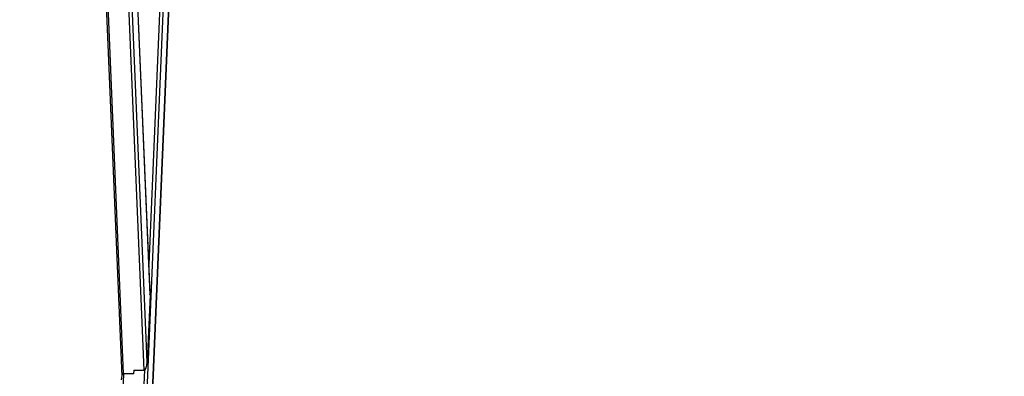
# Model space of a CAD drawing. Units: millimetres. Extents: x 9405 to 12563, y 18692 to 19585.
# Drawn here: x 10121 to 10268, y 19002 to 19055 of the extents above; entities that cross this region are included whole.
import ezdxf

# ---------------------------------------------------------------- set-up
doc = ezdxf.new("R2010")
doc.units = ezdxf.units.MM
doc.header["$LTSCALE"] = 1000
doc.header["$PDSIZE"] = -1
doc.layers.add('VP-DIM', color=7, linetype='Continuous')
doc.layers.add('VP-EQ', color=7, linetype='Continuous', true_color=0x8a3492)
doc.dimstyles.new('ISO-25', dxfattribs={"dimtxt": 2.5, "dimasz": 2.5, "dimexe": 1.25, "dimexo": 0.625, "dimtad": 1, "dimtxsty": 'Standard', "dimcen": 2.5, "dimadec": 0, "dimazin": 0, "dimtfac": 1, "dimtmove": 0, "dimatfit": 3, "dimfxl": 1, "dimarcsym": 0})

# ---------------------------------------------------------------- blocks, each defined once
blk = doc.blocks.new('0421_')
at = {"color": 7, "linetype": 'Continuous', "lineweight": 25}
for p, q in [((786.61, 364.35), (791.02, 259.33)), ((794.37, 260.22), (789.99, 364.35)), ((799.26, 364.35), (790.48, 155.55)), ((794.81, 261.47), (790.48, 364.35)), ((800.1, 364.35), (791.32, 155.55)), ((795.23, 271.45), (791.32, 364.35)), ((791.33, 155.55), (800.11, 364.35)), ((795.23, 271.78), (791.34, 364.35)), ((795.23, 271.45), (794.81, 261.47)), ((791.28, 259.68), (786.9, 155.55)), ((792.82, 259.68), (791.28, 259.68)), ((792.82, 259.68), (792.85, 260.22)), ((792.83, 260.22), (794.37, 260.22)), ((792.83, 260.22), (792.84, 259.99))]:
    blk.add_line(p, q, dxfattribs=at)
at = {"color": 8, "linetype": 'Continuous', "lineweight": 25}
for p, q in [((791.3, 259.68), (786.9, 364.35)), ((798.77, 364.35), (795.05, 275.98)), ((794.39, 260.22), (789.99, 155.55))]:
    blk.add_line(p, q, dxfattribs=at)
at = {"color": 7, "linetype": 'Continuous', "lineweight": 25}
for centre, major_axis, start_param, end_param in [((794.84, 271.45), (0.06, 1.25), 4.726765, 4.991839), ((794.42, 261.47), (0.06, 1.25), 3.155969, 4.726765), ((791.33, 258.43), (-0.06, 1.25), 6.268809, 7.574531)]:
    blk.add_ellipse(centre, major_axis=major_axis, ratio=0.30918, start_param=start_param, end_param=end_param, dxfattribs=at)
blk = doc.blocks.new('0421 2D')
at = {"layer": 'VP-EQ', "color": 0}
blk.add_blockref('0421_', (9345.42, 18742.67), dxfattribs=at)
blk = doc.blocks.new('*D67')
at = {"layer": 'Defpoints', "color": 0}
for p in [(12195.25, 19557.75), (9991.06, 19002.72), (12195.25, 19002.62)]:
    blk.add_point(p, dxfattribs=at)
at = {"layer": 'VP-DIM', "color": 0, "lineweight": -2}
blk.add_line((10011.06, 19557.75), (12175.25, 19557.75), dxfattribs=at)
at = {"layer": 'VP-DIM', "color": 0}
for points in [[(10011.06, 19561.08), (10011.06, 19554.41), (9991.06, 19557.75)], [(12175.25, 19554.41), (12175.25, 19561.08), (12195.25, 19557.75)]]:
    blk.add_solid(points, dxfattribs=at)
at = {"layer": 'VP-DIM', "color": 0, "insert": (11130.81, 19575.25), "char_height": 15, "attachment_point": 5}
blk.add_mtext('2204', dxfattribs=at)
blk = doc.blocks.new('*D70')
at = {"layer": 'Defpoints', "color": 0}
for p in [(10216.06, 19151.55), (10216.06, 18853.5), (12492.64, 18853.5)]:
    blk.add_point(p, dxfattribs=at)
at = {"layer": 'VP-DIM', "color": 0, "lineweight": -2}
blk.add_line((12492.64, 19131.55), (12492.64, 18873.5), dxfattribs=at)
at = {"layer": 'VP-DIM', "color": 0}
for points in [[(12495.97, 19131.55), (12489.3, 19131.55), (12492.64, 19151.55)], [(12489.3, 18873.5), (12495.97, 18873.5), (12492.64, 18853.5)]]:
    blk.add_solid(points, dxfattribs=at)
at = {"layer": 'VP-DIM', "color": 0, "insert": (12475.14, 19002.52), "char_height": 15, "attachment_point": 5, "rotation": 90}
blk.add_mtext('298', dxfattribs=at)

msp = doc.modelspace()

# ---------------------------------------------------------------- block references
at = {"layer": 'VP-EQ', "color": 0}
msp.add_blockref('0421 2D', (0, 0), dxfattribs=at)

# ---------------------------------------------------------------- dimensions: what is measured, and where the dimension line sits
at = {"layer": 'VP-DIM', "color": 0}
dim = msp.add_linear_dim(base=(12195.25, 19557.75), p1=(9991.06, 19002.72), p2=(12195.25, 19002.62), dimstyle='ISO-25', override={"dimtxt": 15, "dimasz": 20, "dimexe": 100, "dimexo": 100, "dimgap": 10, "dimdec": 0, "dimzin": 1, "dimse1": 1, "dimse2": 1, "dimadec": 2, "dimtzin": 1}, dxfattribs=at)
dim.commit()
dim.dimension.update_dxf_attribs({"geometry": '*D67', "text_midpoint": (11130.81, 19557.75), "dimtype": 160})
dim = msp.add_linear_dim(base=(12492.64, 18853.5), p1=(10216.06, 19151.55), p2=(10216.06, 18853.5), angle=90, dimstyle='ISO-25', override={"dimtxt": 15, "dimasz": 20, "dimexe": 100, "dimexo": 100, "dimgap": 10, "dimdec": 0, "dimzin": 1, "dimse1": 1, "dimse2": 1, "dimadec": 2, "dimtzin": 1}, dxfattribs=at)
dim.commit()
dim.dimension.update_dxf_attribs({"geometry": '*D70', "text_midpoint": (12475.14, 19002.52)})

doc.saveas('drawing.dxf')
